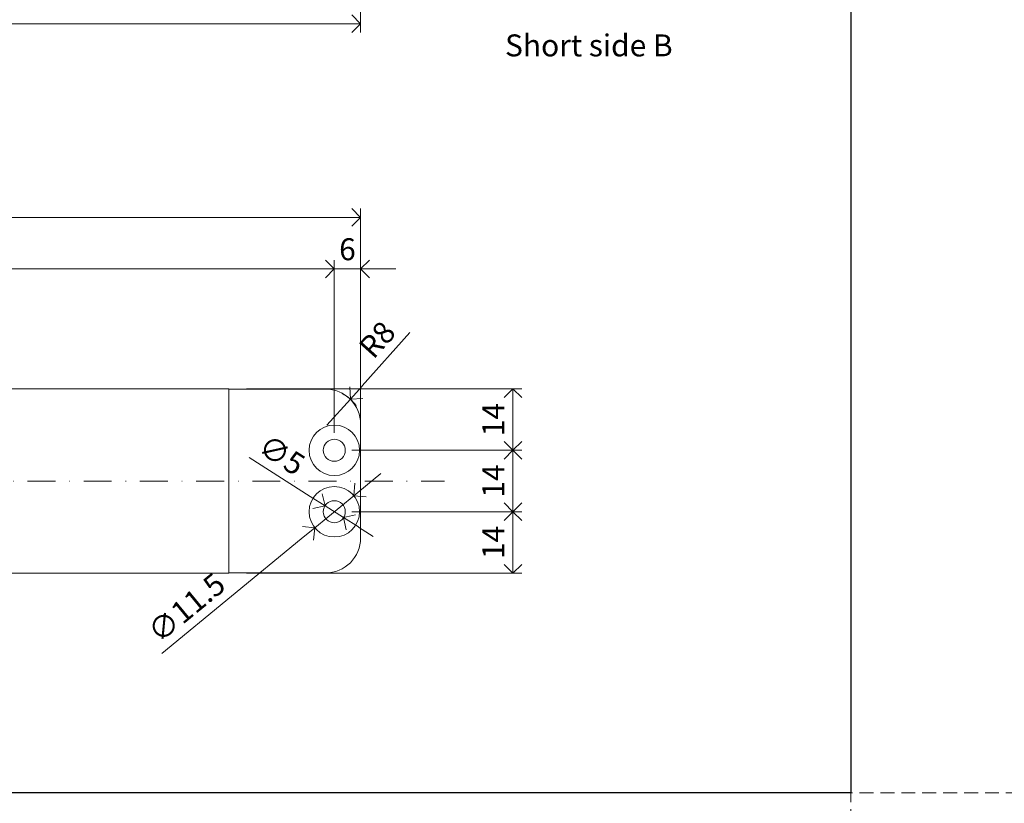
# Model space of a CAD drawing. Units: millimetres. Extents: x 13823 to 19488, y 320 to 1618.
# Drawn here: x 18223 to 18447, y 591 to 769 of the extents above; entities that cross this region are included whole.
import ezdxf

# ---------------------------------------------------------------- set-up
doc = ezdxf.new("R2010")
doc.units = ezdxf.units.MM
doc.header["$LTSCALE"] = 0.25
doc.header["$PDMODE"] = 35
doc.header["$PDSIZE"] = -10
doc.linetypes.add('DASHDOTX2', pattern=[50.8, 25.4, -12.7, 0, -12.7])
doc.linetypes.add('DASHED', pattern=[19.05, 12.7, -6.35])
doc.layers.get('0').update_dxf_attribs({"lineweight": 20})
doc.layers.get('Defpoints').update_dxf_attribs({"color": 3})
doc.layers.add('FJ defpoints', color=2, linetype='DASHDOTX2', plot=False)
for name, color, linetype, lineweight in [('FJ hulplijnen', 252, 'Continuous', 20), ('FJ maatvoering', 250, 'Continuous', 18), ('FJ onderdelen', 7, 'Continuous', 18)]:
    doc.layers.add(name, color=color, linetype=linetype, lineweight=lineweight)
doc.layers.add('FJ text', color=179, linetype='Continuous')
doc.styles.get("Standard").update_dxf_attribs({"font": 'txt', "height": 2.5})
doc.dimstyles.new('Copy of FritsJurgens', dxfattribs={"dimscale": 15, "dimtxt": 2.5, "dimasz": 2, "dimexe": 1, "dimexo": 2, "dimgap": 1, "dimtad": 1, "dimdec": 1, "dimzin": 12, "dimdsep": 46, "dimtxsty": 'Standard', "dimblk": 'OPEN90', "dimcen": -1, "dimclrd": 256, "dimclre": 8, "dimclrt": 7, "dimadec": 1, "dimazin": 3, "dimtfac": 0.5, "dimtdec": 1, "dimtix": 1, "dimtmove": 0, "dimatfit": 3, "dimldrblk": 'OPEN30', "dimfxl": 3, "dimtvp": 78.125, "dimtolj": 1, "dimtzin": 13, "dimlwd": -1, "dimlwe": -1, "dimarcsym": 0})

# ---------------------------------------------------------------- blocks, each defined once
blk = doc.blocks.new('_Open90')
at = {"color": 0, "linetype": 'ByBlock', "lineweight": -2}
for p, q in [((0, 0), (-1, 0)), ((-0.5, 0.5), (0, 0)), ((0, 0), (-0.5, -0.5))]:
    blk.add_line(p, q, dxfattribs=at)
blk = doc.blocks.new('*D430')
at = {"layer": 'Defpoints', "color": 0, "transparency": 16777216}
for p in [(18298.52, 682.94), (18293.18, 676.98)]:
    blk.add_point(p, dxfattribs=at)
at = {"layer": 'FJ maatvoering', "transparency": 16777216}
for p, q in [((18312.1, 698.07), (18301.19, 685.92)), ((18293.18, 676.98), (18298.52, 682.94))]:
    blk.add_line(p, q, dxfattribs=at)
at = {"layer": 'FJ maatvoering', "color": 8, "transparency": 16777216}
blk.add_arc((18293.18, 676.98), 8, 33.7784, 64.3521, dxfattribs=at)
at = {"layer": 'FJ maatvoering', "transparency": 16777216, "xscale": 4, "yscale": 4, "zscale": 4, "rotation": 228.1023051431069}
blk.add_blockref('_Open90', (18298.52, 682.94), dxfattribs=at)
at = {"layer": 'FJ maatvoering', "color": 7, "transparency": 16777216, "insert": (18304.63, 696.49), "char_height": 5, "attachment_point": 5, "rotation": 48.1023}
blk.add_mtext('\\A1;R8', dxfattribs=at)
blk = doc.blocks.new('_Open30')
at = {"color": 0, "linetype": 'ByBlock', "lineweight": -2}
for p, q in [((-1, 0.27), (0, 0)), ((0, 0), (-1, -0.27)), ((0, 0), (-1, 0))]:
    blk.add_line(p, q, dxfattribs=at)
blk = doc.blocks.new('*D453')
at = {"layer": 'Defpoints', "color": 0, "transparency": 16777216}
for p in [(18016.16, 799.38, 20.23), (18300.86, 799.38, 20.23), (18300.86, 768.42)]:
    blk.add_point(p, dxfattribs=at)
at = {"layer": 'FJ maatvoering', "color": 8, "transparency": 16777216}
for p, q in [((18016.16, 795.38), (18016.16, 766.42)), ((18300.86, 795.38), (18300.86, 766.42))]:
    blk.add_line(p, q, dxfattribs=at)
at = {"layer": 'FJ maatvoering', "transparency": 16777216}
blk.add_line((18020.16, 768.42), (18296.86, 768.42), dxfattribs=at)
at = {"layer": 'FJ maatvoering', "transparency": 16777216, "xscale": 4, "yscale": 4, "zscale": 4, "rotation": 180}
blk.add_blockref('_Open90', (18016.16, 768.42), dxfattribs=at)
at = {"layer": 'FJ maatvoering', "transparency": 16777216, "xscale": 4, "yscale": 4, "zscale": 4}
blk.add_blockref('_Open90', (18300.86, 768.42), dxfattribs=at)
at = {"layer": 'FJ maatvoering', "color": 7, "transparency": 16777216, "insert": (18158.51, 772.92), "char_height": 5, "attachment_point": 5}
blk.add_mtext('\\A1;284.7', dxfattribs=at)
blk = doc.blocks.new('*D454')
at = {"layer": 'Defpoints', "color": 0, "transparency": 16777216}
for p in [(18294.86, 712.57), (18016.16, 685.28, 19.77), (18294.86, 671.29, 40)]:
    blk.add_point(p, dxfattribs=at)
at = {"layer": 'FJ maatvoering', "color": 8, "transparency": 16777216}
for p, q in [((18016.16, 689.28), (18016.16, 714.57)), ((18294.86, 675.29), (18294.86, 714.57))]:
    blk.add_line(p, q, dxfattribs=at)
at = {"layer": 'FJ maatvoering', "transparency": 16777216}
blk.add_line((18020.16, 712.57), (18290.86, 712.57), dxfattribs=at)
at = {"layer": 'FJ maatvoering', "transparency": 16777216, "xscale": 4, "yscale": 4, "zscale": 4, "rotation": 180}
blk.add_blockref('_Open90', (18016.16, 712.57), dxfattribs=at)
at = {"layer": 'FJ maatvoering', "transparency": 16777216, "xscale": 4, "yscale": 4, "zscale": 4}
blk.add_blockref('_Open90', (18294.86, 712.57), dxfattribs=at)
at = {"layer": 'FJ maatvoering', "color": 7, "transparency": 16777216, "insert": (18155.51, 717.07), "char_height": 5, "attachment_point": 5}
blk.add_mtext('\\A1;278.7', dxfattribs=at)
blk = doc.blocks.new('*D455')
at = {"layer": 'Defpoints', "color": 0, "transparency": 16777216}
for p in [(18292.75, 658.63), (18296.97, 655.95)]:
    blk.add_point(p, dxfattribs=at)
at = {"layer": 'FJ maatvoering', "transparency": 16777216}
for p, q in [((18275.48, 669.6), (18289.38, 660.77)), ((18296.97, 655.95), (18292.75, 658.63)), ((18300.35, 653.8), (18303.73, 651.66))]:
    blk.add_line(p, q, dxfattribs=at)
at = {"layer": 'FJ maatvoering', "transparency": 16777216, "xscale": 4, "yscale": 4, "zscale": 4}
for p, rotation in [((18292.75, 658.63), 327.5849721509067), ((18296.97, 655.95), 147.5849721509066)]:
    blk.add_blockref('_Open90', p, dxfattribs=dict(at, rotation=rotation))
at = {"layer": 'FJ maatvoering', "color": 7, "transparency": 16777216, "insert": (18282.9, 670.22), "char_height": 5, "attachment_point": 5, "rotation": 327.585}
blk.add_mtext('\\A1;∅5', dxfattribs=at)
blk = doc.blocks.new('*D456')
at = {"layer": 'Defpoints', "color": 0, "transparency": 16777216}
for p in [(18300.86, 712.57), (18294.86, 671.29, 20), (18300.86, 671.29)]:
    blk.add_point(p, dxfattribs=at)
at = {"layer": 'FJ maatvoering', "color": 8, "transparency": 16777216}
for p, q in [((18294.86, 675.29), (18294.86, 714.57)), ((18300.86, 675.29), (18300.86, 714.57))]:
    blk.add_line(p, q, dxfattribs=at)
at = {"layer": 'FJ maatvoering', "transparency": 16777216}
for p, q in [((18290.86, 712.57), (18286.86, 712.57)), ((18294.86, 712.57), (18300.86, 712.57)), ((18304.86, 712.57), (18308.86, 712.57))]:
    blk.add_line(p, q, dxfattribs=at)
at = {"layer": 'FJ maatvoering', "transparency": 16777216, "xscale": 4, "yscale": 4, "zscale": 4}
blk.add_blockref('_Open90', (18294.86, 712.57), dxfattribs=at)
at = {"layer": 'FJ maatvoering', "transparency": 16777216, "xscale": 4, "yscale": 4, "zscale": 4, "rotation": 180}
blk.add_blockref('_Open90', (18300.86, 712.57), dxfattribs=at)
at = {"layer": 'FJ maatvoering', "color": 7, "transparency": 16777216, "insert": (18297.86, 717.07), "char_height": 5, "attachment_point": 5}
blk.add_mtext('\\A1;6', dxfattribs=at)
blk = doc.blocks.new('*D457')
at = {"layer": 'Defpoints', "color": 0, "transparency": 16777216}
for p in [(18299.3, 660.94, 20), (18290.42, 653.64, 20)]:
    blk.add_point(p, dxfattribs=at)
at = {"layer": 'FJ maatvoering', "transparency": 16777216}
for p, q in [((18302.39, 663.48), (18305.48, 666.02)), ((18299.3, 660.94), (18290.42, 653.64)), ((18255.62, 625.01), (18287.34, 651.1))]:
    blk.add_line(p, q, dxfattribs=at)
at = {"layer": 'FJ maatvoering', "transparency": 16777216, "xscale": 4, "yscale": 4, "zscale": 4}
for p, rotation in [((18299.3, 660.94), 219.4361365918214), ((18290.42, 653.64), 39.43613659182137)]:
    blk.add_blockref('_Open90', p, dxfattribs=dict(at, rotation=rotation))
at = {"layer": 'FJ maatvoering', "color": 7, "transparency": 16777216, "insert": (18261.2, 635.43), "char_height": 5, "attachment_point": 5, "rotation": 39.4361}
blk.add_mtext('\\A1;∅11.5', dxfattribs=at)
blk = doc.blocks.new('*D458')
at = {"layer": 'Defpoints', "color": 0, "transparency": 16777216}
for p in [(18294.86, 671.29, 20), (18294.86, 657.29, 20), (18335.55, 657.29)]:
    blk.add_point(p, dxfattribs=at)
at = {"layer": 'FJ maatvoering', "color": 8, "transparency": 16777216}
for p, q in [((18298.86, 671.29), (18337.55, 671.29)), ((18298.86, 657.29), (18337.55, 657.29))]:
    blk.add_line(p, q, dxfattribs=at)
at = {"layer": 'FJ maatvoering', "transparency": 16777216}
blk.add_line((18335.55, 667.29), (18335.55, 661.29), dxfattribs=at)
at = {"layer": 'FJ maatvoering', "transparency": 16777216, "xscale": 4, "yscale": 4, "zscale": 4}
for p, rotation in [((18335.55, 671.29), 90), ((18335.55, 657.29), 270)]:
    blk.add_blockref('_Open90', p, dxfattribs=dict(at, rotation=rotation))
at = {"layer": 'FJ maatvoering', "color": 7, "transparency": 16777216, "insert": (18331.05, 664.29), "char_height": 5, "attachment_point": 5, "rotation": 90}
blk.add_mtext('\\A1;14', dxfattribs=at)
blk = doc.blocks.new('*D459')
at = {"layer": 'Defpoints', "color": 0, "transparency": 16777216}
for p in [(18270.86, 685.28), (18335.55, 685.28), (18294.86, 671.29, 20)]:
    blk.add_point(p, dxfattribs=at)
at = {"layer": 'FJ maatvoering', "color": 8, "transparency": 16777216}
for p, q in [((18274.86, 685.28), (18337.55, 685.28)), ((18298.86, 671.29), (18337.55, 671.29))]:
    blk.add_line(p, q, dxfattribs=at)
at = {"layer": 'FJ maatvoering', "transparency": 16777216}
blk.add_line((18335.55, 675.29), (18335.55, 681.28), dxfattribs=at)
at = {"layer": 'FJ maatvoering', "transparency": 16777216, "xscale": 4, "yscale": 4, "zscale": 4}
for p, rotation in [((18335.55, 685.28), 90), ((18335.55, 671.29), 270)]:
    blk.add_blockref('_Open90', p, dxfattribs=dict(at, rotation=rotation))
at = {"layer": 'FJ maatvoering', "color": 7, "transparency": 16777216, "insert": (18331.05, 678.28), "char_height": 5, "attachment_point": 5, "rotation": 90}
blk.add_mtext('\\A1;14', dxfattribs=at)
blk = doc.blocks.new('*D460')
at = {"layer": 'Defpoints', "color": 0, "transparency": 16777216}
for p in [(18294.86, 657.29, 20), (18270.86, 643.28), (18335.55, 643.28)]:
    blk.add_point(p, dxfattribs=at)
at = {"layer": 'FJ maatvoering', "color": 8, "transparency": 16777216}
for p, q in [((18298.86, 657.29), (18337.55, 657.29)), ((18274.86, 643.28), (18337.55, 643.28))]:
    blk.add_line(p, q, dxfattribs=at)
at = {"layer": 'FJ maatvoering', "transparency": 16777216}
blk.add_line((18335.55, 653.29), (18335.55, 647.28), dxfattribs=at)
at = {"layer": 'FJ maatvoering', "transparency": 16777216, "xscale": 4, "yscale": 4, "zscale": 4}
for p, rotation in [((18335.55, 657.29), 90), ((18335.55, 643.28), 270)]:
    blk.add_blockref('_Open90', p, dxfattribs=dict(at, rotation=rotation))
at = {"layer": 'FJ maatvoering', "color": 7, "transparency": 16777216, "insert": (18331.05, 650.28), "char_height": 5, "attachment_point": 5, "rotation": 90}
blk.add_mtext('\\A1;14', dxfattribs=at)
blk = doc.blocks.new('*D467')
at = {"layer": 'Defpoints', "color": 0, "transparency": 16777216}
for p in [(18300.86, 724.33), (18016.16, 685.28, 19.77), (18300.86, 677.29, 20.23)]:
    blk.add_point(p, dxfattribs=at)
at = {"layer": 'FJ maatvoering', "color": 8, "transparency": 16777216}
for p, q in [((18016.16, 689.28), (18016.16, 726.33)), ((18300.86, 681.29), (18300.86, 726.33))]:
    blk.add_line(p, q, dxfattribs=at)
at = {"layer": 'FJ maatvoering', "transparency": 16777216}
blk.add_line((18020.16, 724.33), (18296.86, 724.33), dxfattribs=at)
at = {"layer": 'FJ maatvoering', "transparency": 16777216, "xscale": 4, "yscale": 4, "zscale": 4, "rotation": 180}
blk.add_blockref('_Open90', (18016.16, 724.33), dxfattribs=at)
at = {"layer": 'FJ maatvoering', "transparency": 16777216, "xscale": 4, "yscale": 4, "zscale": 4}
blk.add_blockref('_Open90', (18300.86, 724.33), dxfattribs=at)
at = {"layer": 'FJ maatvoering', "color": 7, "transparency": 16777216, "insert": (18158.51, 728.83), "char_height": 5, "attachment_point": 5}
blk.add_mtext('\\A1;284.7', dxfattribs=at)
blk = doc.blocks.new('system-M42+-40mm-4')
at = {"layer": 'FJ onderdelen', "color": 7, "linetype": 'Continuous', "lineweight": 18}
for p, q in [((214.7, 21), (-33.5, 21)), ((214.7, 21), (214.7, -21)), ((214.7, -20.95), (214.7, 20.95)), ((236.7, 20.95), (214.7, 20.95)), ((244.7, -12.95), (244.7, 12.95)), ((214.7, -21), (-33.5, -21)), ((236.7, -20.95), (214.7, -20.95))]:
    blk.add_line(p, q, dxfattribs=at)
at = {"layer": 'FJ onderdelen', "lineweight": 18}
for p, q in [((214.7, 21), (214.7, -21)), ((214.7, 20.95), (214.7, -20.95)), ((244.7, 13.01), (244.7, -12.99))]:
    blk.add_line(p, q, dxfattribs=at)
at = {"layer": 'FJ onderdelen', "color": 7, "linetype": 'Continuous', "lineweight": 18}
for centre, radius in [((238.7, 7), 5.75), ((238.7, 7), 2.5), ((238.7, -7), 5.75), ((238.7, -7), 2.5)]:
    blk.add_circle(centre, radius, dxfattribs=at)
for centre, start, end in [((236.7, 12.95), 0, 90), ((236.7, -12.95), 270, 0)]:
    blk.add_arc(centre, 8, start, end, dxfattribs=at)

msp = doc.modelspace()

# ---------------------------------------------------------------- linework, layer by layer
at = {"layer": 'Defpoints', "linetype": 'DASHED', "lineweight": 9}
msp.add_line((13823.414, 593.255), (19487.556, 593.255), dxfattribs=at)
at = {"layer": 'Defpoints'}
msp.add_lwpolyline([(17152.518, 1593.212), (18412.518, 1593.212), (18412.518, 593.255), (17152.518, 593.255)], close=True, dxfattribs=at)
at = {"layer": 'FJ defpoints', "color": 2, "linetype": 'DASHED', "lineweight": 9}
msp.add_line((18412.518, 1618.212), (18412.518, 319.589), dxfattribs=at)
at = {"layer": 'FJ defpoints', "color": 2, "linetype": 'DASHDOTX2', "ltscale": 2.5}
msp.add_lwpolyline([(17782.518, 1093.286), (18412.518, 1093.286), (18412.518, 593.255), (17782.518, 593.255)], close=True, dxfattribs=at)
at = {"layer": 'FJ hulplijnen', "linetype": 'DASHDOTX2'}
msp.add_line((18007.413, 664.281, -35.455), (18319.986, 664.281, -35.455), dxfattribs=at)

# ---------------------------------------------------------------- block references
msp.add_blockref('system-M42+-40mm-4', (18056.163, 664.281, -35.455))

# ---------------------------------------------------------------- texts
at = {"layer": 'FJ text', "insert": (18333.741, 765.995, 4.545), "char_height": 5, "attachment_point": 1}
msp.add_mtext_dynamic_manual_height_columns('Short side B', width=55.09449, gutter_width=50, heights=[0], dxfattribs=at)

# ---------------------------------------------------------------- dimensions: what is measured, and where the dimension line sits
at = {"layer": 'FJ maatvoering'}
for base, p1, p2, override, picture, middle in [((18300.863, 768.417, -55.906), (18016.163, 799.376, -35.681), (18300.863, 799.376, -35.681), {"dimscale": 0}, '*D453', (18158.513, 772.917, -55.906)), ((18294.863, 712.567, -55.455), (18016.163, 685.281, -35.681), (18294.863, 671.288, -15.455), {"dimscale": 0}, '*D454', (18155.513, 717.067, -55.455)), ((18300.863, 712.567, -35.455), (18294.863, 671.288, -15.455), (18300.863, 671.288, -35.455), {"dimscale": 0, "dimtix": 1, "dimtofl": 1, "dimtmove": 0, "dimatfit": 3}, '*D456', (18297.863, 717.067, -35.455))]:
    dim = msp.add_linear_dim(base=base, p1=p1, p2=p2, dimstyle='Copy of FritsJurgens', override=override, dxfattribs=at)
    dim.commit()
    dim.dimension.update_dxf_attribs({"geometry": picture, "text_midpoint": middle})
dim = msp.add_linear_dim(base=(18300.863, 724.329, -55.681), p1=(18016.163, 685.281, -35.906), p2=(18300.863, 677.288, -35.455), dimstyle='Copy of FritsJurgens', override={"dimscale": 0}, dxfattribs=at)
dim.commit()
dim.dimension.update_dxf_attribs({"geometry": '*D467', "text_midpoint": (18158.513, 724.329, -55.681), "dimtype": 160})
dim = msp.add_radius_dim(center=(18293.177, 676.983, -35.455), mpoint=(18298.52, 682.938, -35.455), dimstyle='Copy of FritsJurgens', override={"dimscale": 0, "dimtix": 1, "dimtofl": 1, "dimtmove": 0, "dimatfit": 3}, dxfattribs=at)
dim.commit()
dim.dimension.update_dxf_attribs({"geometry": '*D430', "text_midpoint": (18304.631, 696.488, -35.455)})
for base, p1, p2, picture, middle in [((18335.549, 685.281, -35.455), (18294.863, 671.288, -15.455), (18270.863, 685.281, -35.455), '*D459', (18331.049, 678.285, -35.455)), ((18335.549, 657.288, -35.455), (18294.863, 671.288, -15.455), (18294.863, 657.288, -15.455), '*D458', (18331.049, 664.288, -35.455)), ((18335.549, 643.281, -35.455), (18294.863, 657.288, -15.455), (18270.863, 643.281, -35.455), '*D460', (18331.049, 650.285, -35.455))]:
    dim = msp.add_linear_dim(base=base, p1=p1, p2=p2, angle=90, dimstyle='Copy of FritsJurgens', override={"dimscale": 0, "dimtix": 1, "dimtofl": 1, "dimtmove": 0, "dimatfit": 3}, dxfattribs=at)
    dim.commit()
    dim.dimension.update_dxf_attribs({"geometry": picture, "text_midpoint": middle})
for p1, p2, picture, middle in [((18296.973, 655.948, -15.455), (18292.753, 658.628, -15.455), '*D455', (18280.483, 666.419, -15.455)), ((18299.302, 660.939, -15.455), (18290.424, 653.638, -15.455), '*D457', (18264.059, 631.953, -35.455))]:
    dim = msp.add_diameter_dim_2p(p1=p1, p2=p2, dimstyle='Copy of FritsJurgens', override={"dimscale": 0}, dxfattribs=at)
    dim.commit()
    dim.dimension.update_dxf_attribs({"geometry": picture, "text_midpoint": middle, "dimtype": 163})

doc.saveas('drawing.dxf')
